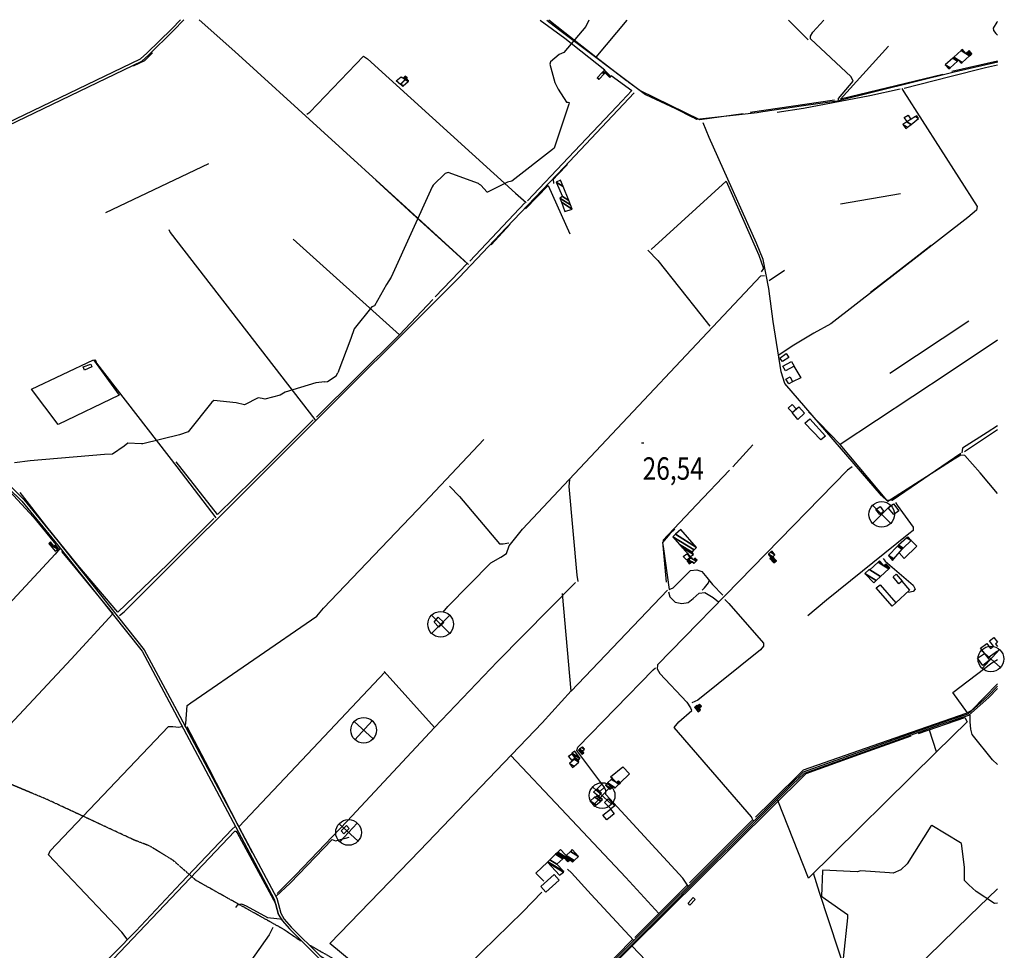
# Model space of a CAD drawing. Extents: x 484043 to 498415, y 4355619 to 4363326.
# Drawn here: x 496879 to 498415, y 4361858 to 4363310 of the extents above; entities that cross this region are included whole.
import ezdxf
from ezdxf.enums import TextEntityAlignment as Align

# ---------------------------------------------------------------- set-up
doc = ezdxf.new("R2010")
doc.units = 0
doc.header["$MEASUREMENT"] = 0
doc.linetypes.add('HIDDEN', pattern=[0.375, 0.25, -0.125])
for name, color, linetype in [('15', 7, 'CONTINUOUS'), ('21', 7, 'CONTINUOUS'), ('37', 7, 'CONTINUOUS'), ('38', 7, 'CONTINUOUS'), ('44', 7, 'CONTINUOUS'), ('47', 7, 'CONTINUOUS'), ('50', 7, 'CONTINUOUS'), ('7', 7, 'CONTINUOUS'), ('9', 7, 'CONTINUOUS')]:
    doc.layers.add(name, color=color, linetype=linetype)
doc.styles.get("Standard").update_dxf_attribs({"font": 'txt', "height": 0.2})

# ---------------------------------------------------------------- blocks, each defined once
blk = doc.blocks.new('MOLI')
at = {"layer": '44', "color": 1, "linetype": 'Continuous'}
for p, q in [((-14.2, -14.2), (14.2, 14.1)), ((-14.1, 14.1), (14.2, -14.2))]:
    blk.add_line(p, q, dxfattribs=at)
blk.add_circle((0, 0), 20, dxfattribs=at)
blk = doc.blocks.new('COTA')
at = {"layer": '7', "color": 7, "linetype": 'Continuous'}
blk.add_line((-1.98, -0.02), (2.02, -0.02), dxfattribs=at)

msp = doc.modelspace()

# ---------------------------------------------------------------- linework, layer by layer
at = {"layer": '15', "color": 5, "linetype": 'HIDDEN'}
for points in [[(497317.67, 4361872.02), (497291.02, 4361890.3), (497154.75, 4361966.43), (497118.2, 4361998.4), (497081.73, 4362020.59), (497058.06, 4362029.62), (496922.54, 4362092.81), (496851.74, 4362122.5), (496797.69, 4362142.29), (496742.87, 4362165.13)], [(497332.32, 4361865.48), (497401.43, 4361825.92), (497452.61, 4361786.88), (497505.89, 4361744.14), (497614.57, 4361652.34)]]:
    msp.add_lwpolyline(points, dxfattribs=at)
at = {"layer": '21', "color": 5, "linetype": 'Continuous'}
for points in [[(497473, 4363208.56), (497466.43, 4363213.99), (497474.19, 4363220.4), (497480.43, 4363216.62)], [(497473, 4363208.56), (497466.43, 4363213.99), (497474.19, 4363220.4), (497480.43, 4363216.62)], [(498262.91, 4363150.64), (498258.59, 4363156.91), (498264.59, 4363160.62), (498268.69, 4363153.98)], [(498077.56, 4362703.39), (498083.77, 4362709.19), (498089.81, 4362702.64), (498084.17, 4362696.91)], [(498077.56, 4362703.39), (498083.77, 4362709.19), (498089.81, 4362702.64), (498084.17, 4362696.91)], [(498220.32, 4362537.78), (498214.14, 4362545.45), (498220.89, 4362550.36), (498226.38, 4362542.75)], [(498220.32, 4362537.78), (498214.14, 4362545.45), (498220.89, 4362550.36), (498226.38, 4362542.75)], [(497919.32, 4362476.43), (497924.68, 4362470.67), (497919.3, 4362466.25), (497913.87, 4362471.96)], [(497919.32, 4362476.43), (497924.68, 4362470.67), (497919.3, 4362466.25), (497913.87, 4362471.96)], [(498383.66, 4362320.99), (498391.3, 4362310.17), (498381.08, 4362302.29), (498372.59, 4362313.8)], [(497735.06, 4362160.42), (497740.41, 4362164.36), (497745.04, 4362157.6), (497740.76, 4362154.06)], [(497773.8, 4362104.63), (497779.44, 4362109.19), (497786.42, 4362102.98), (497781.66, 4362098.23)], [(497380.63, 4362044.12), (497388.95, 4362052.35), (497392.9, 4362047.64), (497384.88, 4362039.31)]]:
    msp.add_lwpolyline(points, close=True, dxfattribs=at)
at = {"layer": '37', "color": 1, "linetype": 'Continuous'}
for points in [[(496414.78, 4363309.65), (496454.92, 4363265.26), (496503.36, 4363211.95), (496509.87, 4363194.29), (496619.5, 4362814.23), (496655.58, 4362764.43), (496743.37, 4362663.73), (496752.64, 4362656.82), (496834.09, 4362606.53), (496862.12, 4362579.01), (496882.76, 4362558.56), (496934.13, 4362495.41), (497070.08, 4362324.32), (497120.59, 4362230.03)], [(496414.78, 4363309.65), (496454.92, 4363265.26), (496503.36, 4363211.95), (496509.87, 4363194.29), (496619.5, 4362814.23), (496655.58, 4362764.43), (496743.37, 4362663.73), (496752.64, 4362656.82), (496834.09, 4362606.53), (496862.12, 4362579.01), (496882.76, 4362558.56), (496934.13, 4362495.41), (497070.08, 4362324.32), (497120.59, 4362230.03)], [(496568.67, 4363009.28), (496580.42, 4363014.11), (497067.53, 4363248.49), (497077.61, 4363257.34), (497116.43, 4363295.5), (497129.81, 4363309.27)], [(496569.44, 4363005.5), (496582.02, 4363010.43), (497069.83, 4363245.17), (497080.33, 4363254.4), (497119.27, 4363292.68), (497135.38, 4363309.27)], [(496567.2, 4363001.56), (496567.65, 4362999.88), (496622.8, 4362816.49), (496658.68, 4362766.95), (496746.13, 4362666.65), (496754.82, 4362660.18), (496836.69, 4362609.59), (496864.92, 4362581.85), (496885.72, 4362561.26), (496937.25, 4362497.91), (497073.48, 4362326.44), (497124.11, 4362231.91)], [(498403.82, 4362266.13), (498390.38, 4362252.29), (498358.76, 4362223.88), (498315.76, 4362209.95), (498102.56, 4362133.87), (498084.41, 4362116.21), (497465.93, 4361499.34), (497444.99, 4361486.73), (497418.92, 4361476.12), (497398.77, 4361472.86), (497387.79, 4361467.55), (497371.05, 4361445.67), (497295.48, 4361372.46), (497291.59, 4361360.79), (497297.68, 4361341.42), (497317.69, 4361303.08), (497338.37, 4361276.4), (497467.02, 4361122.05), (497469.9, 4361111.43), (497482.37, 4361032.17), (497488.72, 4360996.98)], [(498403.83, 4362269.71), (498388.62, 4362254.05), (498357.61, 4362226.13), (498314.96, 4362212.31), (498101.12, 4362135.94), (498082.66, 4362117.99), (497621.84, 4361658.67), (497613.75, 4361649.43)], [(497120.63, 4362230.01), (497139.47, 4362194.54), (497276.24, 4361937.55), (497282.52, 4361914.16), (497288.38, 4361904.13), (497299.88, 4361891.09), (497345.64, 4361845.72), (497377.28, 4361826.4), (497440.64, 4361787.62), (497460.17, 4361770.37), (497592.66, 4361660.76), (497608.51, 4361646.27)], [(497124.16, 4362231.91), (497142.99, 4362196.42), (497280.01, 4361938.96), (497286.24, 4361915.71), (497291.62, 4361906.48), (497302.81, 4361893.81), (497347.96, 4361848.98), (497379.24, 4361829.87), (497443.22, 4361790.67), (497462.79, 4361773.37), (497595.33, 4361663.74), (497611.2, 4361649.22)]]:
    msp.add_lwpolyline(points, dxfattribs=at)
at = {"layer": '38', "color": 7, "linetype": 'Continuous'}
msp.add_line((498078.29, 4363308.77), (498108.95, 4363278.45), dxfattribs=at)
for points in [[(497159.31, 4363309.25), (497214.62, 4363260.1), (497481.83, 4363016.52), (497578.89, 4362927.64)], [(497159.31, 4363309.25), (497214.62, 4363260.1), (497481.83, 4363016.52), (497578.89, 4362927.64)], [(497701.26, 4363308.97), (497719.29, 4363294.85), (497854.9, 4363193.02), (497901.62, 4363171.11), (497928.18, 4363157.47)], [(498155.81, 4363184.48), (498155.9, 4363186.66), (498178.62, 4363213.77), (498175.94, 4363220.34), (498112.24, 4363279.52), (498112.29, 4363283.82), (498116.09, 4363290.41), (498133.09, 4363308.74)], [(498404.09, 4363307.06), (498402.83, 4363305.98), (498396.96, 4363296.63), (498397.63, 4363292.57), (498401.28, 4363288), (498404.09, 4363285.38)], [(497327.15, 4363162.23), (497331.72, 4363165.43), (497415.28, 4363252.88), (497421.78, 4363248.39), (497652.6, 4363039.12), (497668.94, 4363024.28)], [(497327.15, 4363162.23), (497331.72, 4363165.43), (497415.28, 4363252.88), (497421.78, 4363248.39), (497652.6, 4363039.12), (497668.94, 4363024.28)], [(498404.46, 4363243.5), (498336.14, 4363227.63), (498153.81, 4363182.66), (498101.46, 4363175.48), (498037.85, 4363165.86)], [(498254.72, 4363202.18), (498258.07, 4363197.11), (498372.41, 4363018.26), (498371.4, 4363012.31), (498357.78, 4363000.97), (498143.81, 4362835.14), (498117.72, 4362820.56), (498086.2, 4362801.65), (498062.13, 4362785.77)], [(497034.85, 4362380.19), (497042.33, 4362385.82), (497564.3, 4362907.41), (497637.97, 4362984.95), (497728.41, 4363079.51), (497837.54, 4363195.74)], [(497034.85, 4362380.19), (497042.33, 4362385.82), (497564.3, 4362907.41), (497637.97, 4362984.95), (497728.41, 4363079.51), (497837.54, 4363195.74)], [(498037.29, 4363165.79), (498029.37, 4363164.16), (497935.29, 4363153.99), (497928.14, 4363157.38)], [(498403.9, 4362570.35), (498376.96, 4362602.73), (498352.96, 4362629.85), (498346.59, 4362630.24), (498336.32, 4362624.18), (498233.09, 4362557.8), (498222.91, 4362567.35), (498072.22, 4362742.22), (498066.41, 4362760.23), (498053.98, 4362839.04), (498047.57, 4362890.18), (498038.51, 4362935.64), (498028.29, 4362961.21), (497954.14, 4363125.76), (497945.03, 4363148.56)], [(497112.1, 4362982.54), (497114.07, 4362977.62), (497339.28, 4362685.72), (497340.82, 4362684.79)], [(497112.1, 4362982.54), (497114.07, 4362977.62), (497339.28, 4362685.72), (497340.82, 4362684.79)], [(497858.54, 4362950.03), (497874.34, 4362933.86), (497941.86, 4362848.83), (497955.58, 4362831.47)], [(497858.54, 4362950.03), (497874.34, 4362933.86), (497941.86, 4362848.83), (497955.58, 4362831.47)], [(497539.54, 4362385.18), (497546.63, 4362394.1), (497613.91, 4362462.42), (497629.27, 4362471.06), (497638.36, 4362477.09), (497642.44, 4362488.64), (497663.4, 4362514.62), (497727.64, 4362583.57), (498035.09, 4362910.21), (498040.75, 4362910.76)], [(497539.54, 4362385.18), (497546.63, 4362394.1), (497613.91, 4362462.42), (497629.27, 4362471.06), (497638.36, 4362477.09), (497642.44, 4362488.64), (497663.4, 4362514.62), (497727.64, 4362583.57), (498035.09, 4362910.21), (498040.75, 4362910.76)], [(496997.17, 4362779.75), (496998.92, 4362773.92), (497124.59, 4362612.12), (497184.95, 4362532.6)], [(496997.17, 4362779.75), (496998.92, 4362773.92), (497124.59, 4362612.12), (497184.95, 4362532.6)], [(498403.93, 4362676.25), (498387.68, 4362665.61), (498349.18, 4362641.29), (498348.4, 4362633.96)], [(497137.13, 4362206.86), (497138.61, 4362211.43), (497140.52, 4362239.61), (497146, 4362243.65), (497342.46, 4362379.14), (497352.91, 4362391.75), (497510.4, 4362556.66), (497602.93, 4362654.9)], [(497137.33, 4362207.47), (497138.61, 4362211.43), (497140.52, 4362239.61), (497146, 4362243.65), (497342.46, 4362379.14), (497352.91, 4362391.75), (497510.4, 4362556.66), (497602.93, 4362654.9)], [(498177.07, 4362612.22), (498170.02, 4362606.87), (497873.73, 4362303.37), (497873.11, 4362296.9), (497877.39, 4362289.5), (497919.75, 4362244.95), (497925.11, 4362236.28)], [(497736.39, 4362592.51), (497735.66, 4362581.18), (497747.89, 4362443.15), (497749.31, 4362433.11)], [(497736.39, 4362592.51), (497735.66, 4362581.18), (497747.89, 4362443.15), (497749.31, 4362433.11)], [(497549.67, 4362581.76), (497565.03, 4362565.95), (497627.49, 4362492.05), (497633.4, 4362491.88), (497642.22, 4362493.4)], [(497549.67, 4362581.76), (497565.03, 4362565.95), (497627.49, 4362492.05), (497633.4, 4362491.88), (497642.22, 4362493.4)], [(498244.75, 4362556.39), (498247.41, 4362552.05), (498272.47, 4362517.67), (498272.32, 4362512.65), (498265.79, 4362507.45), (498137.5, 4362404.2), (498108.37, 4362379.79)], [(497901.03, 4362514.93), (497893.04, 4362507.77), (497881.71, 4362494.08), (497883.11, 4362484.03), (497891.84, 4362420.53), (497898.02, 4362423.12), (497925.34, 4362450.21), (497935.34, 4362451.13), (497943.12, 4362448.89), (497950.78, 4362439.62), (497959.53, 4362428.58), (497975.8, 4362411.65)], [(497901.03, 4362514.93), (497893.04, 4362507.77), (497881.71, 4362494.08), (497883.11, 4362484.03), (497891.84, 4362420.53), (497898.02, 4362423.12), (497925.34, 4362450.21), (497935.34, 4362451.13), (497943.12, 4362448.89), (497950.78, 4362439.62), (497959.53, 4362428.58), (497975.8, 4362411.65)], [(496941.73, 4362484.76), (496934.41, 4362475.8), (496743.02, 4362269.47), (496711.35, 4362233.92)], [(496941.73, 4362484.76), (496934.41, 4362475.8), (496743.02, 4362269.47), (496712.17, 4362234.77)], [(498225.52, 4362468.82), (498228.67, 4362465.06), (498272.47, 4362427.43), (498275.48, 4362420.97), (498272.39, 4362417.53), (498265.28, 4362415.76)], [(497943.33, 4362419.63), (497946.95, 4362423.25), (497953.1, 4362431.21), (497954.54, 4362434.1)], [(497891.03, 4362416.99), (497893, 4362409.47), (497901.29, 4362400.97), (497911.67, 4362398.86), (497921.69, 4362400.5), (497929.46, 4362406.56), (497938.94, 4362415.21), (497947.58, 4362415.77), (497960.65, 4362408.3), (497969.04, 4362401.59)], [(497891.03, 4362416.99), (497893, 4362409.47), (497901.29, 4362400.97), (497911.67, 4362398.86), (497921.69, 4362400.5), (497929.46, 4362406.56), (497938.94, 4362415.21), (497947.58, 4362415.77), (497960.65, 4362408.3), (497969.04, 4362401.59)], [(497978.85, 4362405.02), (497984.84, 4362398.96), (498039.28, 4362337.07), (498039.23, 4362332.39), (498034.35, 4362326.8), (497936.47, 4362247.89), (497927.11, 4362243.98)], [(497978.85, 4362405.02), (497984.84, 4362398.96), (498039.28, 4362337.07), (498039.23, 4362332.39), (498034.35, 4362326.8), (497936.47, 4362247.89), (497927.11, 4362243.98)], [(497921.58, 4361958.04), (497913.35, 4361970.55), (497793.13, 4362101.11), (497793.41, 4362107.43), (497790.13, 4362113.45), (497748.02, 4362169.36), (497749.59, 4362174.48), (497867.21, 4362295.45), (497870.58, 4362298.36)], [(498022.84, 4362059.52), (498020.33, 4362065.77), (497899.53, 4362205.3), (497906.97, 4362214.37), (497927.09, 4362232.02), (497925.63, 4362235.44)], [(498403.79, 4362147.64), (498395.89, 4362154.92), (498364.41, 4362194.38), (498362.34, 4362202.57), (498361.28, 4362214.46), (498361.06, 4362224.55)], [(497046.85, 4361875.28), (497038.78, 4361885.86), (496924.25, 4362006.48), (496927.06, 4362013.03), (497111.25, 4362207.12), (497118.16, 4362206.87), (497127.62, 4362205.67), (497133.76, 4362207.53)], [(497212.55, 4361411.61), (497206.77, 4361412.51), (497188.97, 4361434.97), (497184.78, 4361440.59), (497179.76, 4361442.12), (497119.46, 4361485.48), (497113.81, 4361498.06), (497072.85, 4361564.14), (497065.42, 4361569.6), (496913.22, 4361679.25), (496895.96, 4361704.34), (496892.98, 4361718.23), (496895.91, 4361720.39), (497060.27, 4361887.53), (497130.82, 4361962.37), (497210.72, 4362046.71), (497215.14, 4362050.73)], [(497278.74, 4361941.84), (497301.09, 4361962.47), (497366.35, 4362030.75), (497371.7, 4362028.73), (497392.94, 4362034.36)], [(497836.33, 4361873.35), (497770.51, 4361945.09), (497739.48, 4361978.59), (497733.38, 4361984.11)], [(497693.53, 4361948.65), (497663.8, 4361917.83), (497535.71, 4361793.06), (497534.78, 4361791.87)], [(498403.74, 4361953.5), (498360.15, 4361911.76), (498273.47, 4361826.91)], [(497216.46, 4361924.73), (497219.59, 4361928.6), (497225.32, 4361930.21), (497232.32, 4361927.29), (497265.85, 4361908.8), (497280.22, 4361907.29), (497289.08, 4361906.59)]]:
    msp.add_lwpolyline(points, dxfattribs=at)
at = {"layer": '47', "color": 1, "linetype": 'Continuous'}
msp.add_line((498403.84, 4362324.35), (498389.19, 4362314.03), dxfattribs=at)
for points in [[(498068.64, 4362776.16), (498064.64, 4362781.7), (498074.53, 4362788.82), (498078.33, 4362782.74)], [(496978.51, 4362767.97), (496990.23, 4362772.11), (496991.73, 4362767.94), (496980.32, 4362762.91)], [(496978.51, 4362767.97), (496990.23, 4362772.11), (496991.73, 4362767.94), (496980.32, 4362762.91)], [(498073.37, 4362761.94), (498069.3, 4362769.24), (498082.9, 4362776.59), (498086.73, 4362769.29)], [(498084.18, 4362744.7), (498078.42, 4362741.43), (498074, 4362748.73), (498080.73, 4362752.6)], [(498083.99, 4362696.68), (498093.89, 4362705.54), (498102.82, 4362695.81), (498092.81, 4362685.86)], [(498083.99, 4362696.68), (498093.89, 4362705.54), (498102.82, 4362695.81), (498092.81, 4362685.86)], [(498111.33, 4362686.81), (498135.58, 4362660.04), (498128.3, 4362654.11), (498103.73, 4362680.31)], [(498111.33, 4362686.81), (498135.58, 4362660.04), (498128.3, 4362654.11), (498103.73, 4362680.31)], [(498233.37, 4362548.18), (498241.96, 4362554.25), (498250.21, 4362543.26), (498242.19, 4362537.72)], [(498233.37, 4362548.18), (498241.96, 4362554.25), (498250.21, 4362543.26), (498242.19, 4362537.72)], [(498245.89, 4362444.42), (498255.02, 4362433.45), (498250.2, 4362429.44), (498241.1, 4362440.36)], [(498220.92, 4362427.91), (498245.52, 4362399.71), (498239.86, 4362394.78), (498214.98, 4362423.34)], [(497533.09, 4362361.83), (497525.31, 4362369.65), (497532.02, 4362377.49), (497540.39, 4362369.36)], [(497533.09, 4362361.83), (497525.31, 4362369.65), (497532.02, 4362377.49), (497540.39, 4362369.36)], [(497779.38, 4362109.42), (497787.12, 4362116.73), (497791.15, 4362112.46), (497783.82, 4362105.54)], [(497800.96, 4362078.28), (497791.02, 4362088.24), (497796.66, 4362093.88), (497807.46, 4362083.08)], [(497806.47, 4362070.95), (497794.53, 4362061.37), (497788.78, 4362068.52), (497800.62, 4362078.05)], [(497720.43, 4361966.99), (497699.62, 4361948.27), (497691.65, 4361957.11), (497712.74, 4361976.13)], [(497921.49, 4361931.26), (497929.55, 4361940), (497932.62, 4361937.16), (497924.36, 4361928.24)]]:
    msp.add_lwpolyline(points, close=True, dxfattribs=at)
for points in [[(498389.19, 4362314.03), (498377.6, 4362329.25), (498387.22, 4362336.57), (498393.22, 4362328.67), (498397.8, 4362332.15), (498391.47, 4362340.46), (498398.43, 4362345.77), (498403.84, 4362338.65)], [(498403.84, 4362337.88), (498400.93, 4362335.66), (498403.84, 4362331.83)]]:
    msp.add_lwpolyline(points, dxfattribs=at)
at = {"layer": '50', "color": 1, "linetype": 'Continuous'}
for p, q in [((497825.34, 4363214.42), (497777.81, 4363251.19)), ((498404.08, 4363244.95), (498332.52, 4363229.02)), ((498149.64, 4363184.15), (498018.41, 4363165.05)), ((497013.44, 4363008.66), (497174.18, 4363085.38)), ((498252.57, 4363038.21), (498159.07, 4363022.01)), ((497667.01, 4363023.78), (497581.23, 4362932.97)), ((497667.01, 4363023.78), (497581.23, 4362932.97)), ((497614.38, 4362958.25), (497644.14, 4362990.39)), ((497614.38, 4362958.25), (497644.14, 4362990.39)), ((497614.38, 4362958.25), (497644.14, 4362990.39)), ((497614.38, 4362958.25), (497644.14, 4362990.39)), ((498071.95, 4362918.15), (498047.97, 4362902)), ((498071.95, 4362918.15), (498047.97, 4362902)), ((498359.33, 4362839.21), (498235.82, 4362757.63)), ((497471.27, 4362818.18), (497342.21, 4362689.78)), ((497471.27, 4362818.18), (497342.21, 4362689.78)), ((498352.33, 4362635.86), (498403.93, 4362670.45)), ((497991.05, 4362612.25), (498022.51, 4362646.14)), ((497991.05, 4362612.25), (498022.51, 4362646.14)), ((497991.05, 4362612.25), (498022.51, 4362646.14)), ((497991.05, 4362612.25), (498022.51, 4362646.14)), ((497881.34, 4362495.09), (497887.31, 4362432.15)), ((497881.34, 4362495.09), (497887.31, 4362432.15)), ((498308.85, 4362167.28), (498297.7, 4362201.16)), ((498308.85, 4362167.28), (498297.7, 4362201.16)), ((498020.89, 4362060.11), (497923.71, 4361963.04)), ((497919.7, 4361958.73), (497838.42, 4361877.92))]:
    msp.add_line(p, q, dxfattribs=at)
for points in [[(497691.06, 4363308.97), (497729.3, 4363280.71), (497791.84, 4363231.25)], [(497691.06, 4363308.97), (497729.3, 4363280.71), (497791.84, 4363231.25)], [(497826.16, 4363308.9), (497777.81, 4363251.4), (497729.33, 4363289.22), (497704.17, 4363308.97)], [(498318.8, 4363224.02), (498158.92, 4363185.9), (498233.87, 4363268.5)], [(497056.71, 4363237.4), (497074.27, 4363245.94), (497086.14, 4363257.89)], [(497056.71, 4363237.4), (497074.27, 4363245.94), (497086.14, 4363257.89)], [(497056.71, 4363237.4), (497074.27, 4363245.94), (497086.14, 4363257.89)], [(497056.71, 4363237.4), (497074.27, 4363245.94), (497086.14, 4363257.89)], [(498258.61, 4363203.01), (498329.79, 4363221), (498385.4, 4363234.94), (498404.08, 4363239.21)], [(497801.76, 4363222.74), (497833.54, 4363199.19), (497810.2, 4363174.03), (497735.19, 4363094.81), (497670.91, 4363027.2)], [(497801.76, 4363222.74), (497833.54, 4363199.19), (497810.2, 4363174.03), (497735.19, 4363094.81), (497670.91, 4363027.2)], [(498007.29, 4363162.99), (497939.76, 4363153.66), (497846.49, 4363199.18), (497829.14, 4363211.57)], [(498060.47, 4363165.53), (498101.34, 4363171.5), (498204.97, 4363191.39), (498252.31, 4363201.72)], [(497712.05, 4363054.14), (497711.55, 4363061.07), (497717.98, 4363067.58), (497733.29, 4363083.49)], [(497712.05, 4363054.14), (497711.55, 4363061.07), (497717.98, 4363067.58), (497733.29, 4363083.49)], [(497712.05, 4363054.14), (497711.55, 4363061.07), (497717.98, 4363067.58), (497733.29, 4363083.49)], [(497712.05, 4363054.14), (497711.55, 4363061.07), (497717.98, 4363067.58), (497733.29, 4363083.49)], [(497434.64, 4363059.36), (497492.3, 4363006.49), (497577.01, 4362929.06), (497527.1, 4362877.17)], [(497434.64, 4363059.36), (497492.3, 4363006.49), (497577.01, 4362929.06), (497527.1, 4362877.17)], [(497667.93, 4363014.68), (497703.05, 4363050.87), (497736.89, 4362975.44)], [(497667.93, 4363014.68), (497703.05, 4363050.87), (497736.89, 4362975.44)], [(497864.08, 4362951.3), (497980.78, 4363057.74), (498031.52, 4362942.46), (498039.03, 4362921.31), (498035.58, 4362916.27)], [(497864.08, 4362951.3), (497980.78, 4363057.74), (498031.52, 4362942.46), (498039.03, 4362921.31), (498035.58, 4362916.27)], [(497523.6, 4362873.21), (497471.27, 4362818.18), (497305.8, 4362967.12)], [(497523.6, 4362873.21), (497471.27, 4362818.18), (497305.8, 4362967.12)], [(498300.23, 4362957.51), (498276.55, 4362938.74), (498239.51, 4362910.2), (498205.87, 4362883.86)], [(498403.97, 4362809.54), (498328.39, 4362759.3), (498158.36, 4362646.84)], [(496939.22, 4362678.07), (496897.76, 4362732.98), (496994.39, 4362778.74), (497034.32, 4362723.95), (496939.22, 4362678.07)], [(496939.22, 4362678.07), (496897.76, 4362732.98), (496994.39, 4362778.74), (497034.32, 4362723.95), (496939.22, 4362678.07)], [(498086.48, 4362768.92), (498097.09, 4362750.77), (498084.34, 4362744.59)], [(498086.48, 4362768.92), (498097.09, 4362750.77), (498084.34, 4362744.59)], [(498346.89, 4362632.62), (498239.43, 4362559.35), (498231.4, 4362560.3), (498158.36, 4362646.84), (498108.96, 4362697.74)], [(497336.97, 4362685.31), (497270.19, 4362618.57), (497187.51, 4362537.7), (497123.32, 4362619.87)], [(497336.97, 4362685.31), (497270.19, 4362618.57), (497187.51, 4362537.7), (497123.32, 4362619.87)], [(496753.85, 4362653.56), (496779.81, 4362640.07), (496824.14, 4362612.89), (496850.89, 4362587.72), (496900.61, 4362533.6), (496935.64, 4362490.87)], [(496753.85, 4362653.56), (496779.81, 4362640.07), (496824.14, 4362612.89), (496850.89, 4362587.72), (496900.61, 4362533.6), (496935.64, 4362490.87)], [(497882.03, 4362497.29), (497934.49, 4362552.79), (497986.09, 4362607.01)], [(497882.03, 4362497.29), (497934.49, 4362552.79), (497986.09, 4362607.01)], [(497182.13, 4362531.63), (497109.61, 4362459.61), (497032.24, 4362385.31), (496970.22, 4362458.73), (496921.59, 4362518.57), (496880.26, 4362572.25)], [(497182.13, 4362531.63), (497109.61, 4362459.61), (497032.24, 4362385.31), (496970.22, 4362458.73), (496921.59, 4362518.57), (496880.26, 4362572.25)], [(498269.19, 4362497.08), (498278.32, 4362488.3), (498258.51, 4362468.88), (498250.71, 4362477.79)], [(496944.32, 4362480), (496965.2, 4362454.79), (497024.47, 4362382.61), (496959.71, 4362312.02), (496871.15, 4362217.34), (496832.78, 4362176.59)], [(496944.32, 4362480), (496965.2, 4362454.79), (497024.47, 4362382.61), (496959.71, 4362312.02), (496871.15, 4362217.34), (496832.78, 4362176.59)], [(498254.88, 4362433.61), (498266.68, 4362419.83), (498245.49, 4362399.68)], [(498254.88, 4362433.61), (498266.68, 4362419.83), (498245.49, 4362399.68)], [(497447.56, 4362292.62), (497525.91, 4362205.43), (497624.07, 4362308.35), (497745.88, 4362431.68)], [(497447.56, 4362292.62), (497525.91, 4362205.43), (497624.07, 4362308.35), (497745.88, 4362431.68)], [(497889.12, 4362419.86), (497738.94, 4362261.9), (497725.9, 4362414.37)], [(497889.12, 4362419.86), (497738.94, 4362261.9), (497725.9, 4362414.37)], [(498357.16, 4362228.5), (498334.37, 4362260.17), (498394.95, 4362306.15), (498403.84, 4362311.62)], [(497220.78, 4362050.3), (497327.87, 4362164.03), (497448.48, 4362291.6)], [(498403.83, 4362273.53), (498363.25, 4362232.09), (498356.01, 4362227.53), (498220.12, 4362180.63), (498101.14, 4362138.6), (498051.34, 4362089.84), (498026.61, 4362065.68)], [(497652.26, 4361692.18), (497617.8, 4361657.39), (497539.23, 4361722.12), (497362.79, 4361868.19), (497503.26, 4362013.59), (497693.9, 4362212.71), (497738.99, 4362262.44)], [(498280.95, 4362195.97), (498353.21, 4362221), (498356.41, 4362214.13), (498308.32, 4362166.89), (498109.07, 4361970.13), (498061.63, 4362091.61)], [(497242.12, 4362009.82), (497220.3, 4362051.27), (497174.52, 4362140.67), (497140.4, 4362206.54)], [(497526.02, 4362205.23), (497390.15, 4362059.22), (497310.12, 4361975.35), (497280.83, 4361946.36)], [(497834.27, 4361864.1), (497899.16, 4361796.01), (497832.54, 4361731), (497759.11, 4361789.63), (497833.96, 4361864.24), (498105.34, 4362133.79), (498187.47, 4362163.12), (498269.23, 4362192.15)], [(497645.21, 4362161.93), (497723.74, 4362078.44), (497824.21, 4361971.26), (497875.61, 4361915.15)], [(497803.53, 4362125.96), (497800.32, 4362128.54), (497819.74, 4362144.12), (497830.36, 4362132.92), (497815.79, 4362119.07)], [(496897.99, 4361711.2), (496946.06, 4361760.84), (497214.52, 4362043.77), (497216.31, 4362043.47), (497218.66, 4362041.12), (497277.96, 4361930.88), (497282.93, 4361912.95)], [(497696.74, 4361965.39), (497684.13, 4361978.18), (497702.18, 4361995.25)], [(497696.74, 4361965.39), (497684.13, 4361978.18), (497702.18, 4361995.25)], [(498402.04, 4361620.42), (498272.2, 4361502.65), (498231.1, 4361629.43), (498126.6, 4361947.76), (498117.24, 4361978.22)], [(497274.24, 4361893.47), (497268.24, 4361882.07), (497137.6, 4361696.73), (497066.25, 4361595.47)], [(497834.19, 4361873.9), (497761.93, 4361800.2), (497657.59, 4361697.31)]]:
    msp.add_lwpolyline(points, dxfattribs=at)
at = {"layer": '9', "color": 30, "linetype": 'Continuous'}
for points in [[(497766.75, 4363308.93), (497762.03, 4363298.9), (497727.64, 4363258.64), (497720.72, 4363255.11), (497706.96, 4363244.13), (497705.95, 4363240.2), (497713.78, 4363211.62), (497718.72, 4363201.23), (497732.08, 4363180.77), (497733.86, 4363180.92), (497735.78, 4363180.56), (497736.02, 4363180.25), (497736.13, 4363179.86), (497735.44, 4363177.68), (497712.66, 4363109.4), (497710.24, 4363107.17), (497646.46, 4363057.69), (497639.82, 4363055.91), (497608.85, 4363040.54), (497608.19, 4363040.7), (497598.21, 4363051.35), (497596.44, 4363052.65)], [(497596.44, 4363052.65), (497594.45, 4363053.98), (497547.51, 4363071.12), (497542.97, 4363069.85), (497524.13, 4363051.44), (497522.69, 4363048.88), (497458.63, 4362908.01), (497451.32, 4362896.56), (497432.36, 4362863.2), (497428.46, 4362861.72), (497400.65, 4362827.12), (497395.68, 4362812.37), (497375.15, 4362758.94)], [(497355.34, 4362744.68), (497359.48, 4362745.33), (497372.77, 4362754.01), (497375.15, 4362758.94)], [(497355.34, 4362744.68), (497341.27, 4362743.09), (497293.31, 4362728.29), (497285.68, 4362723.71), (497261.74, 4362717.39), (497257.4, 4362718.81)], [(497257.4, 4362718.81), (497251.15, 4362719.63), (497229.78, 4362708.93), (497217.04, 4362711.73), (497182.27, 4362715.69), (497179.12, 4362713.15), (497141.97, 4362666.86), (497128.56, 4362662.08), (497071.16, 4362648), (497069.16, 4362648.06), (497047.72, 4362648.74), (497042.24, 4362644.08), (497023.87, 4362631.82), (497011.61, 4362631.05), (496895.54, 4362621.52), (496871.22, 4362618.11)], [(498352.65, 4361975.54), (498352.68, 4361987.43), (498347.53, 4362024.4), (498346.37, 4362025.45), (498301.73, 4362052.41), (498299.96, 4362051.6), (498262.88, 4361992.78), (498253.33, 4361983.37), (498241.11, 4361978.19), (498235.54, 4361978.78), (498190.95, 4361981.52), (498185.34, 4361980.26), (498131.75, 4361982.69), (498130.94, 4361981.7), (498129.66, 4361942.32), (498135.28, 4361938.24), (498170.24, 4361913.84), (498169.94, 4361908.59), (498163.42, 4361844.93)], [(498403.74, 4361931.2), (498399.36, 4361930.66), (498370.88, 4361949.65), (498359.12, 4361959.69), (498352.36, 4361966.7), (498352.48, 4361967.44), (498352.63, 4361973.17), (498352.65, 4361975.54)]]:
    msp.add_lwpolyline(points, dxfattribs=at)

# ---------------------------------------------------------------- block references
at = {"layer": '44', "color": 1, "linetype": 'Continuous', "xscale": 0.9999950000000001, "yscale": 0.9999950000000001}
for p in [(498223.34, 4362537.94), (498223.34, 4362537.94), (497535.63, 4362366.43), (497535.63, 4362366.43)]:
    msp.add_blockref('MOLI', p, dxfattribs=at)
at = {"layer": '44', "color": 1, "linetype": 'Continuous', "xscale": 0.999992, "yscale": 0.999992, "rotation": 2.693874}
for p in [(498393.6, 4362312.27), (497415.56, 4362201.08), (497787.41, 4362099.22), (497392.08, 4362041.63)]:
    msp.add_blockref('MOLI', p, dxfattribs=at)
at = {"layer": '7', "color": 7, "linetype": 'Continuous'}
msp.add_blockref('COTA', (497850.64, 4362649.38), dxfattribs=at)

# ---------------------------------------------------------------- texts
at = {"layer": '7', "color": 7, "linetype": 'Continuous', "width": 0.8}
msp.add_text('26,54', height=35, dxfattribs=at).set_placement((497850.64, 4362609.38), align=Align.MIDDLE_LEFT)

# ---------------------------------------------------------------- meshes
at = {"layer": '21', "color": 5, "linetype": 'Continuous'}
mesh = msp.add_polyface(dxfattribs=at)
corners = [(497936.97, 4362229.76), (497939.698764, 4362231.983717), (497931.35, 4362237.16), (497940.59, 4362232.71), (497932.309419, 4362237.844009), (497939.04, 4362236.29), (497934.274231, 4362239.244805), (497940.062591, 4362236.98017), (497935.267655, 4362239.953058), (497935.95, 4362239.53), (497940.404693, 4362237.211062), (497935.6, 4362240.19), (497936.302294, 4362239.754574), (497942.27, 4362238.47), (497938.223169, 4362240.979059), (497942.27, 4362238.47), (497939.26, 4362241.64)]
mesh.append_faces([[corners[k] for k in face] for face in [(0, 0, 1, 2), (2, 1, 3, 4), (4, 3, 5, 6), (6, 5, 7, 8), (8, 9, 11, 11), (9, 7, 10, 12), (12, 10, 13, 14), (14, 15, 16, 16)]], dxfattribs={"vtx0": -1, "vtx2": -1, "color": 5})
mesh = msp.add_polyface(dxfattribs=at)
corners = [(497741.44, 4361995.68), (497741.44, 4361995.68), (497737.08, 4361999.49), (497742.15388, 4361996.344165), (497731.29, 4362005.67), (497743.824561, 4361997.898498), (497737.996953, 4362012.062564), (497750.63, 4362004.23), (497740.89, 4362014.82)]
mesh.append_faces([[corners[k] for k in face] for face in [(0, 1, 3, 2), (2, 3, 5, 4), (4, 5, 7, 6), (6, 7, 8, 8)]], dxfattribs={"vtx0": -1, "vtx2": -1, "color": 5})
at = {"layer": '47', "color": 1, "linetype": 'Continuous'}
mesh = msp.add_polyface(dxfattribs=at)
corners = [(498327.97, 4363232.99), (498322.37, 4363239.32), (498329.86917, 4363234.67047), (498322.37, 4363239.32), (498334.188393, 4363249.777273), (498347.2, 4363241.71), (498341.687453, 4363245.127812), (498335.580953, 4363251.009453), (498348.59276, 4363242.942056), (498343.08, 4363246.36), (498347.378826, 4363261.44857), (498354.57, 4363256.99), (498360.392319, 4363253.380128), (498349.2, 4363263.06), (498356.392002, 4363258.600916), (498362.213753, 4363254.991396), (498358.018756, 4363260.039205), (498363.84, 4363256.43), (498359.49, 4363261.34)]
mesh.append_faces([[corners[k] for k in face] for face in [(0, 0, 2, 3), (1, 2, 6, 4), (4, 6, 9, 7), (5, 5, 8, 9), (7, 8, 12, 10), (10, 11, 13, 13), (11, 12, 15, 14), (14, 15, 17, 16), (16, 17, 18, 18)]], dxfattribs={"vtx0": -1, "vtx2": -1, "color": 1})
mesh = msp.add_polyface(dxfattribs=at)
corners = [(497476.56, 4363205.38), (497473.21, 4363208.91), (497477.486037, 4363206.258832), (497473.21, 4363208.91), (497480.53, 4363215.86), (497484.808042, 4363213.207589), (497477.61, 4363218.93), (497485.61082, 4363213.969444), (497477.779299, 4363219.090482), (497485.78, 4363214.13), (497478.750253, 4363220.010864), (497482.3, 4363217.81), (497479.720585, 4363220.930658), (497483.27, 4363218.73), (497480.49, 4363221.66)]
mesh.append_faces([[corners[k] for k in face] for face in [(0, 0, 2, 3), (1, 2, 5, 4), (4, 5, 7, 6), (6, 7, 9, 8), (8, 9, 11, 10), (10, 11, 13, 12), (12, 13, 14, 14)]], dxfattribs={"vtx0": -1, "vtx2": -1, "color": 1})
mesh = msp.add_polyface(dxfattribs=at)
corners = [(497476.56, 4363205.38), (497473.21, 4363208.91), (497477.486037, 4363206.258832), (497473.21, 4363208.91), (497480.53, 4363215.86), (497484.808042, 4363213.207589), (497477.61, 4363218.93), (497485.61082, 4363213.969444), (497477.779299, 4363219.090482), (497485.78, 4363214.13), (497478.750253, 4363220.010864), (497482.3, 4363217.81), (497479.720585, 4363220.930658), (497483.27, 4363218.73), (497480.49, 4363221.66)]
mesh.append_faces([[corners[k] for k in face] for face in [(0, 0, 2, 3), (1, 2, 5, 4), (4, 5, 7, 6), (6, 7, 9, 8), (8, 9, 11, 10), (10, 11, 13, 12), (12, 13, 14, 14)]], dxfattribs={"vtx0": -1, "vtx2": -1, "color": 1})
mesh = msp.add_polyface(dxfattribs=at)
corners = [(497782.36, 4363216.23), (497779.61, 4363218.84), (497782.90086, 4363216.799647), (497779.61, 4363218.84), (497787.375865, 4363227.014236), (497799.56, 4363219.46), (497790.66376, 4363224.975721), (497788.842664, 4363228.558168), (497801.030144, 4363221.001858), (497792.13, 4363226.52), (497789.012134, 4363228.736549), (497801.2, 4363221.18), (497791.02, 4363230.85)]
mesh.append_faces([[corners[k] for k in face] for face in [(0, 0, 2, 3), (1, 2, 6, 4), (4, 6, 9, 7), (5, 5, 8, 9), (7, 8, 11, 10), (10, 11, 12, 12)]], dxfattribs={"vtx0": -1, "vtx2": -1, "color": 1})
mesh = msp.add_polyface(dxfattribs=at)
corners = [(497782.36, 4363216.23), (497779.61, 4363218.84), (497782.90086, 4363216.799647), (497779.61, 4363218.84), (497787.375865, 4363227.014236), (497799.56, 4363219.46), (497790.66376, 4363224.975721), (497788.842664, 4363228.558168), (497801.030144, 4363221.001858), (497792.13, 4363226.52), (497789.012134, 4363228.736549), (497801.2, 4363221.18), (497791.02, 4363230.85)]
mesh.append_faces([[corners[k] for k in face] for face in [(0, 0, 2, 3), (1, 2, 6, 4), (4, 6, 9, 7), (5, 5, 8, 9), (7, 8, 11, 10), (10, 11, 12, 12)]], dxfattribs={"vtx0": -1, "vtx2": -1, "color": 1})
mesh = msp.add_polyface(dxfattribs=at)
corners = [(498261.07, 4363139.94), (498263.378433, 4363141.73893), (498256.28, 4363146.14), (498269.095064, 4363146.193821), (498262.44, 4363150.32), (498280.96, 4363155.44), (498276.189064, 4363158.398008), (498278.32, 4363159.65), (498278.32, 4363159.65)]
mesh.append_faces([[corners[k] for k in face] for face in [(0, 0, 1, 2), (2, 1, 3, 4), (4, 3, 5, 6), (6, 5, 8, 7)]], dxfattribs={"vtx0": -1, "vtx2": -1, "color": 1})
mesh = msp.add_polyface(dxfattribs=at)
corners = [(497729.32, 4363010.48), (497740.9, 4363014.26), (497723.898201, 4363024.801216), (497738.116881, 4363021.035435), (497721.4, 4363031.4), (497735.339526, 4363027.796838), (497725.77, 4363033.73), (497726.503807, 4363049.307175), (497715.58, 4363056.08), (497722.51, 4363059.03), (497722.51, 4363059.03)]
mesh.append_faces([[corners[k] for k in face] for face in [(0, 0, 1, 2), (2, 1, 3, 4), (4, 3, 5, 6), (6, 5, 7, 8), (8, 7, 10, 9)]], dxfattribs={"vtx0": -1, "vtx2": -1, "color": 1})
mesh = msp.add_polyface(dxfattribs=at)
corners = [(497729.32, 4363010.48), (497740.9, 4363014.26), (497723.898201, 4363024.801216), (497738.116881, 4363021.035435), (497721.4, 4363031.4), (497735.339526, 4363027.796838), (497725.77, 4363033.73), (497726.503807, 4363049.307175), (497715.58, 4363056.08), (497722.51, 4363059.03), (497722.51, 4363059.03)]
mesh.append_faces([[corners[k] for k in face] for face in [(0, 0, 1, 2), (2, 1, 3, 4), (4, 3, 5, 6), (6, 5, 7, 8), (8, 7, 10, 9)]], dxfattribs={"vtx0": -1, "vtx2": -1, "color": 1})
mesh = msp.add_polyface(dxfattribs=at)
corners = [(497925.15, 4362471.91), (497930.01, 4362475.39), (497912.37213, 4362486.325583), (497927.76, 4362478.91), (497908.19042, 4362491.043255), (497930.980073, 4362482.330757), (497897.53, 4362503.07), (497934.82, 4362486.41), (497901.75171, 4362506.912535), (497910, 4362514.42), (497910, 4362514.42)]
mesh.append_faces([[corners[k] for k in face] for face in [(0, 0, 1, 2), (2, 1, 3, 4), (4, 3, 5, 6), (6, 5, 7, 8), (8, 7, 10, 9)]], dxfattribs={"vtx0": -1, "vtx2": -1, "color": 1})
mesh = msp.add_polyface(dxfattribs=at)
corners = [(497925.15, 4362471.91), (497930.01, 4362475.39), (497912.37213, 4362486.325583), (497927.76, 4362478.91), (497908.19042, 4362491.043255), (497930.980073, 4362482.330757), (497897.53, 4362503.07), (497934.82, 4362486.41), (497901.75171, 4362506.912535), (497910, 4362514.42), (497910, 4362514.42)]
mesh.append_faces([[corners[k] for k in face] for face in [(0, 0, 1, 2), (2, 1, 3, 4), (4, 3, 5, 6), (6, 5, 7, 8), (8, 7, 10, 9)]], dxfattribs={"vtx0": -1, "vtx2": -1, "color": 1})
mesh = msp.add_polyface(dxfattribs=at)
corners = [(496934.89, 4362480.32), (496938.5842, 4362483.814514), (496924.64, 4362492.46), (496938.990246, 4362484.198611), (496925.077687, 4362492.824479), (496932.73, 4362488.08), (496939.7, 4362484.87), (496925.842749, 4362493.461578), (496931.027219, 4362490.247175), (496933.477989, 4362488.727684), (496939.7, 4362484.87), (496927.45, 4362494.8), (496935.049372, 4362490.088345), (496936.020522, 4362489.486225), (496935.34, 4362490.34)]
mesh.append_faces([[corners[k] for k in face] for face in [(0, 0, 1, 2), (2, 1, 3, 4), (4, 5, 8, 7), (5, 3, 6, 9), (7, 8, 11, 11), (9, 10, 13, 12), (12, 13, 14, 14)]], dxfattribs={"vtx0": -1, "vtx2": -1, "color": 1})
mesh = msp.add_polyface(dxfattribs=at)
corners = [(496934.89, 4362480.32), (496938.5842, 4362483.814514), (496924.64, 4362492.46), (496938.990246, 4362484.198611), (496925.077687, 4362492.824479), (496932.73, 4362488.08), (496939.7, 4362484.87), (496925.842749, 4362493.461578), (496931.027219, 4362490.247175), (496933.477989, 4362488.727684), (496939.7, 4362484.87), (496927.45, 4362494.8), (496935.049372, 4362490.088345), (496936.020522, 4362489.486225), (496935.34, 4362490.34)]
mesh.append_faces([[corners[k] for k in face] for face in [(0, 0, 1, 2), (2, 1, 3, 4), (4, 5, 8, 7), (5, 3, 6, 9), (7, 8, 11, 11), (9, 10, 13, 12), (12, 13, 14, 14)]], dxfattribs={"vtx0": -1, "vtx2": -1, "color": 1})
mesh = msp.add_polyface(dxfattribs=at)
corners = [(498240.22, 4362465.84), (498242.312799, 4362468.359214), (498233.86, 4362473.6), (498255.14, 4362483.8), (498248.033208, 4362488.206253), (498256.75644, 4362485.334364), (498249.57, 4362489.79), (498269.32, 4362497.26), (498262.597159, 4362501.428201), (498263.92, 4362502.61), (498263.92, 4362502.61)]
mesh.append_faces([[corners[k] for k in face] for face in [(0, 0, 1, 2), (2, 1, 3, 4), (4, 3, 5, 6), (6, 5, 7, 8), (8, 7, 10, 9)]], dxfattribs={"vtx0": -1, "vtx2": -1, "color": 1})
mesh = msp.add_polyface(dxfattribs=at)
corners = [(498055.1, 4362462.18), (498057.199454, 4362463.678889), (498048.73, 4362468.93), (498059.26, 4362465.15), (498050.56218, 4362470.5427), (498058.999552, 4362465.443228), (498050.65, 4362470.62), (498054.51018, 4362470.497642), (498046.7, 4362475.34), (498053.46, 4362471.68), (498047.048388, 4362475.655237), (498056.9, 4362474.78), (498050.480083, 4362478.760387), (498052.48, 4362480.57), (498052.48, 4362480.57)]
mesh.append_faces([[corners[k] for k in face] for face in [(0, 0, 1, 2), (2, 1, 3, 4), (4, 3, 5, 6), (6, 5, 7, 8), (8, 7, 9, 10), (10, 9, 11, 12), (12, 11, 14, 13)]], dxfattribs={"vtx0": -1, "vtx2": -1, "color": 1})
mesh = msp.add_polyface(dxfattribs=at)
corners = [(498055.1, 4362462.18), (498057.199454, 4362463.678889), (498048.73, 4362468.93), (498059.26, 4362465.15), (498050.56218, 4362470.5427), (498058.999552, 4362465.443228), (498050.65, 4362470.62), (498054.51018, 4362470.497642), (498046.7, 4362475.34), (498053.46, 4362471.68), (498047.048388, 4362475.655237), (498056.9, 4362474.78), (498050.480083, 4362478.760387), (498052.48, 4362480.57), (498052.48, 4362480.57)]
mesh.append_faces([[corners[k] for k in face] for face in [(0, 0, 1, 2), (2, 1, 3, 4), (4, 3, 5, 6), (6, 5, 7, 8), (8, 7, 9, 10), (10, 9, 11, 12), (12, 11, 14, 13)]], dxfattribs={"vtx0": -1, "vtx2": -1, "color": 1})
mesh = msp.add_polyface(dxfattribs=at)
corners = [(497922.95, 4362460.54), (497919.86, 4362465.43), (497925.248991, 4362462.088794), (497919.86, 4362465.43), (497921.608156, 4362466.682596), (497930.58, 4362461.12), (497927.055036, 4362463.305498), (497922.232447, 4362467.129915), (497931.075991, 4362461.646866), (497927.7, 4362463.74), (497925.939218, 4362469.785907), (497929.61, 4362467.51), (497934.020973, 4362464.77517), (497926.88, 4362470.46), (497930.62027, 4362468.14101), (497934.768413, 4362465.569137), (497931.690212, 4362468.809291), (497935.56, 4362466.41), (497932.7, 4362469.44)]
mesh.append_faces([[corners[k] for k in face] for face in [(0, 0, 2, 3), (1, 2, 6, 4), (4, 6, 9, 7), (5, 5, 8, 9), (7, 8, 12, 10), (10, 11, 13, 13), (11, 12, 15, 14), (14, 15, 17, 16), (16, 17, 18, 18)]], dxfattribs={"vtx0": -1, "vtx2": -1, "color": 1})
mesh = msp.add_polyface(dxfattribs=at)
corners = [(497922.95, 4362460.54), (497919.86, 4362465.43), (497925.248991, 4362462.088794), (497919.86, 4362465.43), (497921.608156, 4362466.682596), (497930.58, 4362461.12), (497927.055036, 4362463.305498), (497922.232447, 4362467.129915), (497931.075991, 4362461.646866), (497927.7, 4362463.74), (497925.939218, 4362469.785907), (497929.61, 4362467.51), (497934.020973, 4362464.77517), (497926.88, 4362470.46), (497930.62027, 4362468.14101), (497934.768413, 4362465.569137), (497931.690212, 4362468.809291), (497935.56, 4362466.41), (497932.7, 4362469.44)]
mesh.append_faces([[corners[k] for k in face] for face in [(0, 0, 2, 3), (1, 2, 6, 4), (4, 6, 9, 7), (5, 5, 8, 9), (7, 8, 12, 10), (10, 11, 13, 13), (11, 12, 15, 14), (14, 15, 17, 16), (16, 17, 18, 18)]], dxfattribs={"vtx0": -1, "vtx2": -1, "color": 1})
mesh = msp.add_polyface(dxfattribs=at)
corners = [(498210.93, 4362431.05), (498214.851673, 4362434.739058), (498197.06, 4362445.77), (498221.471848, 4362440.966555), (498203.676632, 4362451.999694), (498204.66, 4362451.39), (498221.695336, 4362441.176787), (498203.9, 4362452.21), (498204.885401, 4362451.599046), (498234.400439, 4362453.128283), (498217.699243, 4362463.483124), (498226.93, 4362457.76), (498236.05, 4362454.68), (498219.362922, 4362465.026087), (498221.35239, 4362463.792605), (498228.596219, 4362459.301388), (498236.05, 4362454.68), (498219.82, 4362465.45), (498229.053995, 4362459.724868), (498234.077082, 4362456.610525), (498230, 4362460.6)]
mesh.append_faces([[corners[k] for k in face] for face in [(0, 0, 1, 2), (2, 1, 3, 4), (4, 5, 7, 7), (5, 3, 6, 8), (8, 6, 9, 10), (10, 11, 14, 13), (11, 9, 12, 15), (13, 14, 17, 17), (15, 16, 19, 18), (18, 19, 20, 20)]], dxfattribs={"vtx0": -1, "vtx2": -1, "color": 1})
mesh = msp.add_polyface(dxfattribs=at)
corners = [(497755.9, 4362163.7), (497755.9, 4362163.7), (497750.59, 4362170.16), (497758.262622, 4362165.402929), (497751.255839, 4362170.709025), (497758.98, 4362165.92), (497752.220825, 4362171.504715), (497756.68, 4362168.74), (497755.551109, 4362174.250739), (497760.02, 4362171.48), (497756.86, 4362175.33)]
mesh.append_faces([[corners[k] for k in face] for face in [(0, 1, 3, 2), (2, 3, 5, 4), (4, 5, 7, 6), (6, 7, 9, 8), (8, 9, 10, 10)]], dxfattribs={"vtx0": -1, "vtx2": -1, "color": 1})
mesh = msp.add_polyface(dxfattribs=at)
corners = [(497741.24, 4362143.02), (497736.78, 4362149.38), (497743.687428, 4362145.097354), (497744.150719, 4362155.785796), (497751.16, 4362151.44), (497744.498037, 4362156.087645), (497749.22, 4362153.16), (497745.87, 4362157.28), (497750.434371, 4362154.450063), (497740.35361, 4362164.865036), (497752.91, 4362157.08), (497740.11, 4362165.2), (497752.688866, 4362157.401029), (497740.11, 4362165.2), (497745.14, 4362168.36)]
mesh.append_faces([[corners[k] for k in face] for face in [(0, 0, 2, 1), (1, 2, 4, 3), (3, 4, 6, 5), (5, 6, 8, 7), (7, 8, 10, 9), (9, 10, 12, 11), (13, 12, 14, 14)]], dxfattribs={"vtx0": -1, "vtx2": -1, "color": 1})
mesh = msp.add_polyface(dxfattribs=at)
corners = [(497799.55, 4362108.59), (497792.56, 4362115.55), (497801.219775, 4362110.180888), (497792.56, 4362115.55), (497795.275828, 4362118.136857), (497807.19, 4362110.75), (497803.935181, 4362112.768007), (497795.970755, 4362118.798783), (497807.887342, 4362111.410429), (497804.63, 4362113.43), (497801.77052, 4362124.323125), (497809.84, 4362119.32), (497813.707262, 4362116.922275), (497803.51, 4362125.98), (497811.582078, 4362120.975264), (497815.452787, 4362118.575401), (497812.008448, 4362121.380385), (497815.88, 4362118.98), (497812.85, 4362122.18)]
mesh.append_faces([[corners[k] for k in face] for face in [(0, 0, 2, 3), (1, 2, 6, 4), (4, 6, 9, 7), (5, 5, 8, 9), (7, 8, 12, 10), (10, 11, 13, 13), (11, 12, 15, 14), (14, 15, 17, 16), (16, 17, 18, 18)]], dxfattribs={"vtx0": -1, "vtx2": -1, "color": 1})
mesh = msp.add_polyface(dxfattribs=at)
corners = [(497775.7, 4362082.28), (497778.2572, 4362084.492479), (497768.6, 4362090.48), (497785.374378, 4362090.650234), (497775.711878, 4362096.64104), (497776.52, 4362096.14), (497785.592662, 4362090.839092), (497775.93, 4362096.83), (497776.739365, 4362096.328189), (497787.94, 4362092.87), (497779.098321, 4362098.351893), (497787.94, 4362092.87), (497780.39, 4362099.46)]
mesh.append_faces([[corners[k] for k in face] for face in [(0, 0, 1, 2), (2, 1, 3, 4), (4, 5, 7, 7), (5, 3, 6, 8), (8, 6, 9, 10), (10, 11, 12, 12)]], dxfattribs={"vtx0": -1, "vtx2": -1, "color": 1})
mesh = msp.add_polyface(dxfattribs=at)
corners = [(497721.21, 4361975.02), (497721.21, 4361975.02), (497702.06, 4361995.38), (497727.033339, 4361979.896382), (497702.766293, 4361996.044847), (497727.79, 4361980.53), (497705.858625, 4361998.955718), (497716.9, 4361992.11), (497714.99375, 4362007.554786), (497733.84, 4361995.87), (497726.036594, 4362000.708158), (497716.716879, 4362009.1768), (497735.567158, 4361997.489516), (497727.76, 4362002.33), (497718.515516, 4362010.869892), (497737.37, 4361999.18), (497722.68, 4362014.79)]
mesh.append_faces([[corners[k] for k in face] for face in [(0, 1, 3, 2), (2, 3, 5, 4), (4, 5, 7, 6), (6, 7, 10, 8), (8, 10, 13, 11), (9, 9, 12, 13), (11, 12, 15, 14), (14, 15, 16, 16)]], dxfattribs={"vtx0": -1, "vtx2": -1, "color": 1})

doc.saveas('drawing.dxf')
